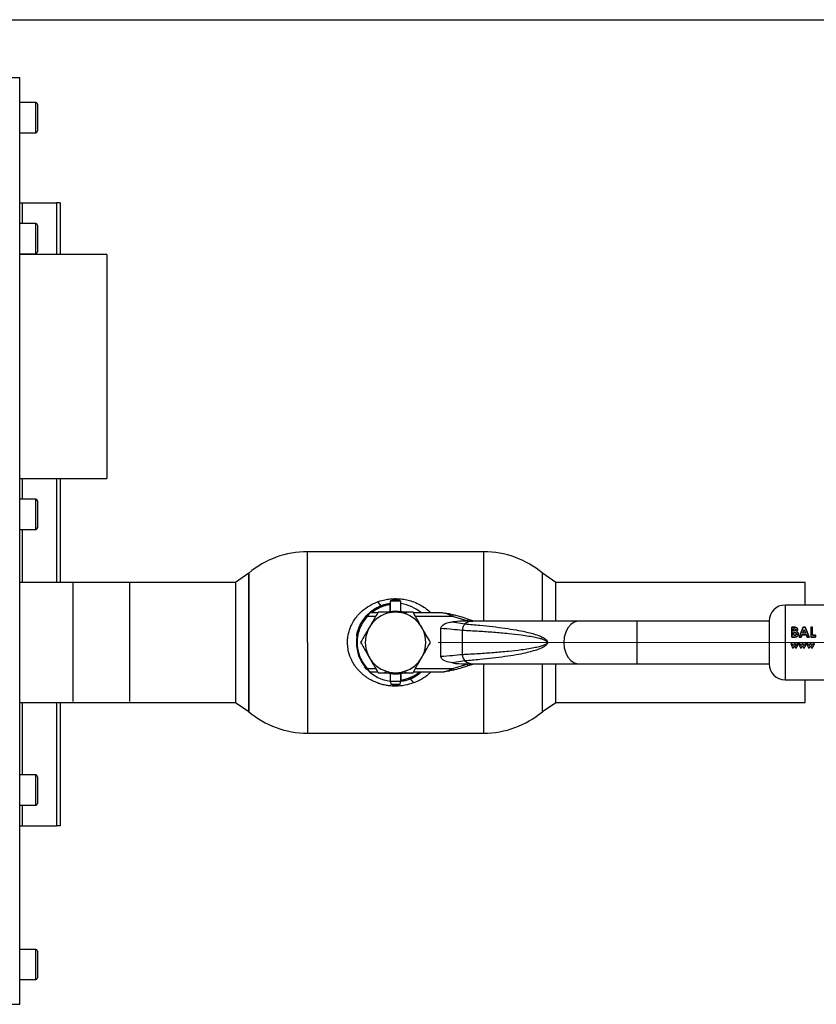
# Paper-space layout 'Blatt2' of a CAD drawing. Units: millimetres. Extents: x 0 to 420, y 0 to 297.
# Drawn here: x 131 to 154, y 80 to 108 of the extents above; entities that cross this region are included whole.
import ezdxf

# ---------------------------------------------------------------- set-up
doc = ezdxf.new("R2010")
doc.units = ezdxf.units.MM
doc.linetypes.add('CENTERX2', pattern=[20.32, 12.7, -2.54, 2.54, -2.54])
doc.layers.add('1', color=7, linetype='Continuous')
doc.styles.add('SLDTEXTSTYLE1', font='TXT', dxfattribs={"width": 0.605})
doc.dimstyles.new('SLDDIMSTYLE3', dxfattribs={"dimtxt": 3.5, "dimasz": 2.5, "dimexe": 0, "dimexo": 0.0625, "dimgap": 0.875, "dimtad": 1, "dimdec": 1, "dimlfac": 10, "dimrnd": 1e-09, "dimzin": 12, "dimdsep": 46, "dimtxsty": 'SLDTEXTSTYLE1', "dimsah": 1, "dimcen": 0.09, "dimadec": 0, "dimazin": 3, "dimtfac": 1, "dimtdec": 1, "dimtmove": 0, "dimatfit": 0, "dimfxl": 1, "dimfrac": 2, "dimtolj": 1, "dimtzin": 12, "dimarcsym": 0})

# ---------------------------------------------------------------- blocks, each defined once
blk = doc.blocks.new('_D_15')
at = {"layer": '1', "color": 7}
for p, q in [((129.687, 107.886), (165.184, 107.886)), ((164.184, 107.886), (164.184, 90.386)), ((156.29, 90.386), (165.184, 90.386))]:
    blk.add_line(p, q, dxfattribs=at)
for points in [[(164.184, 107.886), (163.784, 105.386), (164.584, 105.386)], [(164.184, 90.386), (164.584, 92.886), (163.784, 92.886)]]:
    blk.add_solid(points, dxfattribs=at)
at = {"layer": '1', "color": 7, "insert": (159.673, 95.126), "char_height": 3.5, "attachment_point": 1, "rotation": 90, "style": 'SLDTEXTSTYLE1'}
blk.add_mtext('175', dxfattribs=at)

psp = doc.layouts.new('Blatt2')

# ---------------------------------------------------------------- linework, layer by layer
at = {"color": 7, "linetype": 'Continuous', "lineweight": 30}
for p, q in [((131.217, 106.256), (130.987, 106.256)), ((131.217, 80.216), (131.217, 106.256)), ((131.667, 105.561), (131.217, 105.561)), ((131.717, 105.511), (131.717, 104.761)), ((131.217, 104.711), (131.667, 104.711)), ((131.217, 102.736), (131.285, 102.736)), ((131.285, 102.736), (132.251, 102.736)), ((132.251, 102.736), (132.251, 101.291)), ((132.357, 102.736), (132.251, 102.736)), ((132.357, 102.736), (132.357, 101.291)), ((131.667, 102.161), (131.217, 102.161)), ((131.717, 102.111), (131.717, 101.361)), ((131.217, 101.311), (131.667, 101.311)), ((133.667, 101.291), (131.217, 101.291)), ((133.667, 101.291), (133.667, 94.991)), ((131.217, 94.991), (133.667, 94.991)), ((132.251, 94.991), (132.251, 92.071)), ((132.357, 94.991), (132.357, 92.071)), ((131.667, 94.411), (131.217, 94.411)), ((131.717, 94.361), (131.717, 93.611)), ((131.217, 93.561), (131.667, 93.561)), ((144.257, 92.936), (139.303, 92.936)), ((139.303, 90.386), (139.303, 92.936)), ((137.655, 92.332), (137.28, 92.071)), ((137.655, 92.332), (137.655, 88.441)), ((137.655, 90.386), (137.655, 92.332)), ((146.28, 92.071), (145.905, 92.332)), ((145.905, 90.986), (145.905, 92.332)), ((137.28, 92.071), (131.217, 92.071)), ((132.717, 88.724), (132.717, 92.049)), ((134.317, 88.724), (134.317, 92.049)), ((137.28, 92.071), (137.28, 90.386)), ((153.29, 92.071), (146.28, 92.071)), ((146.28, 90.986), (146.28, 92.071)), ((153.29, 91.436), (153.29, 92.071)), ((141.275, 91.527), (141.375, 91.409)), ((141.62, 91.475), (141.62, 91.444)), ((141.62, 91.444), (141.62, 91.257)), ((141.63, 91.546), (141.63, 91.258)), ((141.93, 91.546), (141.63, 91.546)), ((141.93, 91.258), (141.93, 91.546)), ((155.33, 91.436), (152.73, 91.436)), ((141.277, 91.216), (141.065, 91.216)), ((143.066, 91.216), (142.282, 91.216)), ((143.301, 91.188), (143.066, 91.216)), ((143.383, 91.116), (143.289, 91.163)), ((143.301, 91.188), (143.395, 91.165)), ((143.79, 90.997), (143.383, 91.116)), ((143.806, 91.044), (143.79, 90.997)), ((143.982, 90.986), (143.806, 91.044)), ((143.055, 89.987), (143.055, 90.786)), ((143.38, 90.963), (143.729, 90.904)), ((143.943, 90.986), (143.766, 90.986)), ((143.823, 90.986), (143.79, 90.997)), ((143.823, 90.986), (143.944, 90.971)), ((146.932, 90.986), (143.943, 90.986)), ((148.559, 90.986), (146.932, 90.986)), ((152.28, 90.986), (148.559, 90.986)), ((152.28, 90.986), (152.28, 89.786)), ((152.96, 90.816), (152.913, 90.816)), ((152.913, 90.816), (152.913, 90.536)), ((152.913, 90.536), (152.913, 90.815)), ((152.913, 90.815), (152.96, 90.815)), ((153.019, 90.811), (152.96, 90.816)), ((152.96, 90.815), (153.019, 90.81)), ((152.965, 90.707), (152.965, 90.767)), ((152.965, 90.767), (152.982, 90.767)), ((152.982, 90.766), (152.965, 90.766)), ((153.238, 90.816), (153.12, 90.536)), ((153.12, 90.536), (153.238, 90.815)), ((153.286, 90.816), (153.238, 90.816)), ((153.238, 90.815), (153.286, 90.815)), ((153.404, 90.536), (153.286, 90.816)), ((153.286, 90.815), (153.404, 90.536)), ((153.447, 90.816), (153.447, 90.536)), ((153.499, 90.816), (153.447, 90.816)), ((153.499, 90.588), (153.499, 90.816)), ((143.658, 90.041), (143.658, 90.731)), ((152.913, 90.536), (152.995, 90.536)), ((152.995, 90.536), (152.913, 90.536)), ((152.979, 90.707), (152.965, 90.707)), ((152.965, 90.588), (152.965, 90.661)), ((152.965, 90.661), (152.978, 90.661)), ((152.981, 90.588), (152.965, 90.588)), ((153.12, 90.536), (153.176, 90.536)), ((153.176, 90.536), (153.12, 90.536)), ((153.176, 90.536), (153.199, 90.595)), ((153.199, 90.595), (153.176, 90.536)), ((153.199, 90.595), (153.325, 90.595)), ((153.325, 90.595), (153.199, 90.595)), ((153.219, 90.646), (153.262, 90.743)), ((153.262, 90.742), (153.219, 90.646)), ((153.306, 90.646), (153.219, 90.646)), ((153.262, 90.743), (153.306, 90.646)), ((153.306, 90.646), (153.262, 90.742)), ((153.325, 90.595), (153.348, 90.536)), ((153.348, 90.536), (153.325, 90.595)), ((153.348, 90.536), (153.404, 90.536)), ((153.404, 90.536), (153.348, 90.536)), ((153.447, 90.536), (153.581, 90.536)), ((153.581, 90.536), (153.447, 90.536)), ((153.581, 90.588), (153.499, 90.588)), ((153.499, 90.587), (153.581, 90.587)), ((153.581, 90.536), (153.581, 90.588)), ((153.581, 90.587), (153.581, 90.536)), ((137.28, 90.386), (137.28, 88.701)), ((137.655, 88.441), (137.655, 90.386)), ((152.883, 90.352), (152.936, 90.237)), ((152.92, 90.352), (152.883, 90.352)), ((152.95, 90.286), (152.92, 90.352)), ((152.936, 90.237), (152.963, 90.237)), ((152.98, 90.352), (152.95, 90.286)), ((152.993, 90.303), (152.963, 90.237)), ((152.963, 90.237), (152.993, 90.302)), ((153.005, 90.352), (152.98, 90.352)), ((152.98, 90.352), (153.005, 90.352)), ((152.993, 90.302), (153.023, 90.237)), ((153.035, 90.287), (153.005, 90.352)), ((153.005, 90.352), (153.035, 90.287)), ((153.023, 90.237), (153.049, 90.237)), ((153.066, 90.352), (153.035, 90.287)), ((153.049, 90.237), (153.103, 90.352)), ((153.103, 90.352), (153.066, 90.352)), ((153.107, 90.352), (153.16, 90.237)), ((153.143, 90.352), (153.107, 90.352)), ((153.174, 90.286), (153.143, 90.352)), ((153.16, 90.237), (153.187, 90.237)), ((153.204, 90.352), (153.174, 90.286)), ((153.187, 90.237), (153.216, 90.302)), ((153.229, 90.352), (153.204, 90.352)), ((153.216, 90.302), (153.247, 90.237)), ((153.259, 90.287), (153.229, 90.352)), ((153.247, 90.237), (153.273, 90.237)), ((153.29, 90.352), (153.259, 90.287)), ((153.273, 90.237), (153.326, 90.352)), ((153.326, 90.352), (153.29, 90.352)), ((153.33, 90.352), (153.384, 90.237)), ((153.367, 90.352), (153.33, 90.352)), ((153.398, 90.286), (153.367, 90.352)), ((153.384, 90.237), (153.41, 90.237)), ((153.427, 90.352), (153.398, 90.286)), ((153.41, 90.237), (153.44, 90.302)), ((153.453, 90.352), (153.427, 90.352)), ((153.44, 90.302), (153.471, 90.237)), ((153.483, 90.287), (153.453, 90.352)), ((153.471, 90.237), (153.496, 90.237)), ((153.513, 90.352), (153.483, 90.287)), ((153.496, 90.237), (153.55, 90.352)), ((153.55, 90.352), (153.513, 90.352)), ((140.976, 89.624), (140.911, 89.703)), ((143.289, 89.609), (143.383, 89.656)), ((143.729, 89.869), (143.38, 89.81)), ((143.383, 89.656), (143.79, 89.776)), ((143.765, 89.786), (143.943, 89.786)), ((143.79, 89.776), (143.823, 89.787)), ((143.79, 89.776), (143.806, 89.728)), ((143.806, 89.728), (143.982, 89.786)), ((143.943, 89.786), (146.932, 89.786)), ((145.905, 88.441), (145.905, 89.786)), ((146.28, 88.701), (146.28, 89.786)), ((146.932, 89.786), (148.559, 89.786)), ((148.559, 89.786), (152.28, 89.786)), ((141.065, 89.556), (141.277, 89.556)), ((141.63, 89.514), (141.63, 89.296)), ((141.93, 89.296), (141.93, 89.514)), ((141.94, 89.328), (141.94, 89.516)), ((142.282, 89.556), (143.066, 89.556)), ((143.066, 89.556), (143.301, 89.584)), ((143.395, 89.608), (143.301, 89.584)), ((141.63, 89.296), (141.649, 89.216)), ((141.63, 89.296), (141.93, 89.296)), ((141.649, 89.216), (141.91, 89.216)), ((141.91, 89.216), (141.93, 89.296)), ((141.94, 89.298), (141.94, 89.328)), ((142.162, 89.356), (142.187, 89.364)), ((142.187, 89.364), (142.287, 89.247)), ((152.73, 89.336), (155.33, 89.336)), ((153.29, 88.701), (153.29, 89.336)), ((131.217, 88.701), (137.28, 88.701)), ((132.251, 88.701), (132.251, 85.236)), ((132.357, 88.701), (132.357, 85.236)), ((137.28, 88.701), (137.655, 88.441)), ((145.905, 88.441), (146.28, 88.701)), ((146.28, 88.701), (153.29, 88.701)), ((139.303, 87.836), (144.257, 87.836)), ((131.667, 86.661), (131.217, 86.661)), ((131.717, 86.611), (131.717, 85.861)), ((131.217, 85.811), (131.667, 85.811)), ((131.217, 85.236), (131.285, 85.236)), ((131.285, 85.236), (132.251, 85.236)), ((132.357, 85.236), (132.251, 85.236)), ((131.667, 81.761), (131.217, 81.761)), ((131.717, 81.711), (131.717, 80.961)), ((131.217, 80.911), (131.667, 80.911)), ((130.987, 80.216), (131.217, 80.216))]:
    psp.add_line(p, q, dxfattribs=at)
at = {"color": 1, "linetype": 'Continuous', "lineweight": 30}
for p, q in [((131.667, 104.711), (131.667, 105.561)), ((131.285, 102.736), (131.285, 102.161)), ((131.667, 101.311), (131.667, 102.161)), ((131.285, 101.311), (131.285, 101.291)), ((131.285, 94.991), (131.285, 94.411)), ((131.667, 93.561), (131.667, 94.411)), ((131.285, 93.561), (131.285, 92.071)), ((144.257, 90.986), (144.257, 92.936)), ((152.73, 91.436), (152.73, 89.336)), ((141.22, 91.116), (140.984, 91.116)), ((143.383, 91.116), (142.34, 91.116)), ((148.559, 90.986), (148.559, 89.786)), ((139.303, 90.386), (139.303, 87.836)), ((140.984, 89.656), (141.22, 89.656)), ((142.34, 89.656), (143.383, 89.656)), ((144.257, 87.836), (144.257, 89.786)), ((131.285, 88.701), (131.285, 86.661)), ((131.667, 85.811), (131.667, 86.661)), ((131.285, 85.811), (131.285, 85.236)), ((131.667, 80.911), (131.667, 81.761))]:
    psp.add_line(p, q, dxfattribs=at)
at = {"color": 7, "linetype": 'Continuous', "lineweight": 30, "flags": 128}
for points in [[(141.553, 91.242), (141.602, 91.253), (141.78, 91.271)], [(141.78, 91.271), (141.958, 91.253), (142.086, 91.216)]]:
    psp.add_lwpolyline(points, dxfattribs=at)
at = {"color": 1, "linetype": 'Continuous', "lineweight": 30, "flags": 128}
for points in [[(146.932, 90.986), (146.906, 90.985), (146.801, 90.957), (146.705, 90.893), (146.623, 90.797), (146.561, 90.675), (146.521, 90.536), (146.508, 90.386)], [(146.508, 90.386), (146.521, 90.237), (146.561, 90.097), (146.623, 89.976), (146.705, 89.88), (146.801, 89.816), (146.906, 89.788), (146.932, 89.786)]]:
    psp.add_lwpolyline(points, dxfattribs=at)
at = {"color": 7, "linetype": 'Continuous', "lineweight": 30}
for centre, radius, start, end in [((131.667, 105.511), 0.05, 0, 90), ((131.667, 104.761), 0.05, 270, 360), ((131.667, 102.111), 0.05, 0, 90), ((131.667, 101.361), 0.05, 270, 360), ((131.667, 94.361), 0.05, 0, 90), ((131.667, 93.611), 0.05, 270, 0), ((139.303, 90.386), 2.55, 90, 130.2659), ((144.257, 90.386), 2.55, 49.7341, 90), ((141.78, 90.386), 1.1, 98.3636, 136.3686), ((141.78, 90.386), 1.07, 98.5998, 129.1314), ((141.78, 90.386), 1.1, 48.9857, 82.1625), ((152.73, 90.986), 0.45, 90, 180), ((141.78, 90.386), 1.1, 137.4739, 222.5261), ((141.78, 90.386), 0.85, 0, 180), ((141.781, 84.896), 6.473, 71.7712, 75.5596), ((141.78, 90.386), 0.85, 180, 270), ((141.78, 90.386), 0.85, 270, 0), ((141.781, 95.877), 6.473, 284.4404, 288.2288), ((152.73, 89.786), 0.45, 180, 270), ((141.78, 90.386), 1.1, 224.411, 262.1625), ((141.78, 90.386), 0.885, 249.719, 290.281), ((141.78, 90.386), 1.07, 278.5998, 309.1314), ((141.78, 90.386), 1.1, 278.3636, 311.0143), ((139.303, 90.386), 2.55, 229.7341, 270), ((144.257, 90.386), 2.55, 270, 310.2659), ((131.667, 86.611), 0.05, 0, 90), ((131.667, 85.861), 0.05, 270, 360), ((131.667, 81.711), 0.05, 0, 90), ((131.667, 80.961), 0.05, 270, 0)]:
    psp.add_arc(centre, radius, start, end, dxfattribs=at)
at = {"color": 1, "linetype": 'Continuous', "lineweight": 30}
for centre, radius, start, end in [((143.949, 90.649), 0.338, 91.1435, 130.8428), ((143.948, 90.121), 0.335, 228.9954, 269.025)]:
    psp.add_arc(centre, radius, start, end, dxfattribs=at)
at = {"color": 7, "linetype": 'Continuous', "lineweight": 30}
for points, knots in [([(141.275, 91.527), (141.286, 91.531), (141.353, 91.555), (141.471, 91.587), (141.634, 91.612), (141.788, 91.619), (141.943, 91.61), (142.096, 91.585), (142.262, 91.539), (142.424, 91.471), (142.576, 91.382), (142.69, 91.298), (142.752, 91.238), (142.774, 91.216)], [0, 0, 0, 0, 0.022858, 0.132291, 0.225511, 0.324844, 0.41499, 0.509921, 0.611265, 0.732555, 0.837292, 0.941997, 1, 1, 1, 1]), ([(142.287, 89.247), (142.206, 89.222), (142.044, 89.171), (141.824, 89.153), (141.65, 89.161), (141.524, 89.178), (141.424, 89.199), (141.355, 89.219), (141.32, 89.23), (141.303, 89.236), (141.294, 89.239), (141.29, 89.241), (141.287, 89.242), (141.286, 89.242), (141.286, 89.242), (141.285, 89.242), (141.285, 89.242), (141.285, 89.242), (141.285, 89.242), (141.285, 89.242), (141.285, 89.242), (141.285, 89.242), (141.285, 89.242), (141.281, 89.244), (141.246, 89.257), (141.175, 89.286), (141.085, 89.331), (141, 89.381), (140.926, 89.433), (140.848, 89.495), (140.773, 89.565), (140.706, 89.639), (140.648, 89.714), (140.595, 89.794), (140.522, 89.926), (140.471, 90.067), (140.443, 90.207), (140.433, 90.292), (140.429, 90.374), (140.431, 90.462), (140.441, 90.548), (140.456, 90.629), (140.473, 90.696), (140.492, 90.757), (140.515, 90.817), (140.537, 90.869), (140.566, 90.925), (140.597, 90.98), (140.635, 91.039), (140.669, 91.085), (140.709, 91.136), (140.764, 91.198), (140.873, 91.303), (141.041, 91.427), (141.197, 91.494), (141.275, 91.527)], [0, 0, 0, 0, 0.062318, 0.125294, 0.158937, 0.189287, 0.218299, 0.23395, 0.241772, 0.245682, 0.247637, 0.248615, 0.249103, 0.249348, 0.24947, 0.249531, 0.249562, 0.249577, 0.249584, 0.249588, 0.24959, 0.249591, 0.249592, 0.249592, 0.252533, 0.277671, 0.306444, 0.327545, 0.351002, 0.374448, 0.40177, 0.428196, 0.449193, 0.472905, 0.499335, 0.561442, 0.582253, 0.603199, 0.624085, 0.642386, 0.667266, 0.686795, 0.702502, 0.718196, 0.733866, 0.749529, 0.760248, 0.780769, 0.796449, 0.812088, 0.823783, 0.844628, 0.87473, 0.937299, 1, 1, 1, 1]), ([(140.995, 91.171), (141.048, 91.219), (141.155, 91.315), (141.349, 91.415), (141.51, 91.472), (141.606, 91.48), (141.63, 91.481)], [0, 0, 0, 0, 0.301791, 0.603442, 0.903807, 1, 1, 1, 1]), ([(141.375, 91.409), (141.345, 91.397), (141.28, 91.369), (141.184, 91.313), (141.113, 91.264), (141.078, 91.232), (141.072, 91.227)], [0, 0, 0, 0, 0.2703113, 0.5964898, 0.9323437, 1, 1, 1, 1]), ([(141.93, 91.546), (141.929, 91.546), (141.904, 91.566), (141.84, 91.584), (141.745, 91.589), (141.671, 91.573), (141.639, 91.549), (141.633, 91.544)], [0, 0, 0, 0, 0.004138, 0.303617, 0.612006, 0.927006, 1, 1, 1, 1]), ([(140.687, 90.558), (140.688, 90.573), (140.695, 90.662), (140.752, 90.816), (140.845, 91.002), (140.935, 91.103), (140.976, 91.149)], [0, 0, 0, 0, 0.0684837, 0.3931415, 0.7189608, 1, 1, 1, 1]), ([(140.984, 91.116), (140.944, 91.068), (140.861, 90.969), (140.772, 90.791), (140.713, 90.595), (140.693, 90.386), (140.713, 90.178), (140.772, 89.982), (140.861, 89.804), (140.944, 89.705), (140.984, 89.656)], [0, 0, 0, 0, 0.1174277, 0.2411137, 0.3693544, 0.5, 0.6306456, 0.7588863, 0.8825723, 1, 1, 1, 1]), ([(140.969, 91.13), (140.978, 91.139), (140.995, 91.158), (141.021, 91.184), (141.04, 91.201), (141.051, 91.21), (141.052, 91.211), (141.052, 91.211)], [0, 0, 0, 0, 0.250394, 0.499765, 0.74945, 0.878999, 1, 1, 1, 1]), ([(141.065, 91.216), (141.065, 91.216), (141.064, 91.215), (141.057, 91.207), (141.047, 91.195), (141.031, 91.178), (141.01, 91.151), (140.992, 91.128), (140.984, 91.116)], [0, 0, 0, 0, 0.126879, 0.262655, 0.389616, 0.514228, 0.757387, 1, 1, 1, 1]), ([(141.289, 91.236), (141.249, 91.167), (141.169, 91.028), (141.085, 90.884), (141.044, 90.811)], [0, 0, 0, 0, 0.495458, 1, 1, 1, 1]), ([(141.78, 91.236), (141.697, 91.236), (141.531, 91.236), (141.37, 91.236), (141.289, 91.236)], [0, 0, 0, 0, 0.494511, 1, 1, 1, 1]), ([(142.27, 91.236), (142.191, 91.236), (142.03, 91.236), (141.864, 91.236), (141.78, 91.236)], [0, 0, 0, 0, 0.495458, 1, 1, 1, 1]), ([(142.516, 90.811), (142.475, 90.883), (142.392, 91.027), (142.311, 91.166), (142.27, 91.236)], [0, 0, 0, 0, 0.494511, 1, 1, 1, 1]), ([(143.289, 91.163), (143.252, 91.179), (143.178, 91.21), (143.103, 91.214), (143.066, 91.216)], [0, 0, 0, 0, 0.502835, 1, 1, 1, 1]), ([(143.289, 91.163), (143.29, 91.167), (143.293, 91.176), (143.297, 91.186), (143.299, 91.188), (143.301, 91.188)], [0, 0, 0, 0, 0.280709, 0.561396, 1, 1, 1, 1]), ([(141.044, 90.811), (141.002, 90.74), (140.919, 90.596), (140.839, 90.457), (140.798, 90.386)], [0, 0, 0, 0, 0.494511, 1, 1, 1, 1]), ([(142.761, 90.386), (142.721, 90.455), (142.641, 90.595), (142.558, 90.739), (142.516, 90.811)], [0, 0, 0, 0, 0.495458, 1, 1, 1, 1]), ([(143.055, 90.786), (143.056, 90.795), (143.058, 90.817), (143.081, 90.852), (143.138, 90.899), (143.241, 90.944), (143.331, 90.956), (143.38, 90.963)], [0, 0, 0, 0, 0.070355, 0.159557, 0.311036, 0.624528, 1, 1, 1, 1]), ([(143.055, 90.786), (143.166, 90.778), (143.389, 90.761), (143.564, 90.742), (143.652, 90.732)], [0, 0, 0, 0, 0.501176, 1, 1, 1, 1]), ([(143.842, 90.984), (143.778, 90.984), (143.624, 90.986), (143.47, 90.971), (143.38, 90.963)], [0, 0, 0, 0, 0.416991, 1, 1, 1, 1]), ([(143.736, 90.904), (143.873, 90.893), (144.133, 90.872), (144.506, 90.833), (144.846, 90.789), (145.151, 90.741), (145.434, 90.686), (145.679, 90.625), (145.873, 90.554), (145.988, 90.491), (146.036, 90.435), (146.048, 90.407), (146.049, 90.393), (146.049, 90.386)], [0, 0, 0, 0, 0.174615, 0.329704, 0.474073, 0.60678, 0.718745, 0.83598, 0.920325, 0.972757, 0.98868, 0.994697, 1, 1, 1, 1]), ([(152.982, 90.767), (152.987, 90.767), (152.997, 90.767), (153.009, 90.763), (153.017, 90.758), (153.022, 90.752), (153.025, 90.746), (153.025, 90.741), (153.025, 90.738)], [0, 0, 0, 0, 0.265068, 0.499484, 0.627592, 0.74955, 0.874645, 1, 1, 1, 1]), ([(153.077, 90.745), (153.077, 90.753), (153.075, 90.768), (153.062, 90.788), (153.043, 90.804), (153.027, 90.808), (153.019, 90.811)], [0, 0, 0, 0, 0.250164, 0.500022, 0.749903, 1, 1, 1, 1]), ([(153.019, 90.81), (153.027, 90.807), (153.043, 90.803), (153.062, 90.788), (153.075, 90.768), (153.077, 90.752), (153.077, 90.744)], [0, 0, 0, 0, 0.250344, 0.500318, 0.750073, 1, 1, 1, 1]), ([(143.658, 90.731), (143.811, 90.723), (144.105, 90.708), (144.537, 90.678), (144.935, 90.643), (145.264, 90.606), (145.514, 90.569), (145.694, 90.537), (145.829, 90.505), (145.925, 90.475), (145.986, 90.449), (146.022, 90.425), (146.037, 90.404), (146.041, 90.394), (146.042, 90.386), (146.041, 90.379), (146.038, 90.368), (146.022, 90.348), (145.986, 90.324), (145.925, 90.297), (145.829, 90.267), (145.694, 90.236), (145.514, 90.203), (145.264, 90.167), (144.935, 90.13), (144.537, 90.095), (144.105, 90.065), (143.811, 90.049), (143.658, 90.041)], [0, 0, 0, 0, 0.095328, 0.182786, 0.269224, 0.343232, 0.388203, 0.425638, 0.455573, 0.473421, 0.486551, 0.495148, 0.497896, 0.498995, 0.499999, 0.500999, 0.502096, 0.504842, 0.513449, 0.526569, 0.544427, 0.574353, 0.611788, 0.656768, 0.730769, 0.817214, 0.904668, 1, 1, 1, 1]), ([(152.978, 90.661), (152.993, 90.66), (153.012, 90.66), (153.031, 90.649), (153.038, 90.642), (153.043, 90.632), (153.044, 90.625), (153.044, 90.621)], [0, 0, 0, 0, 0.498887, 0.626671, 0.751844, 0.874355, 1, 1, 1, 1]), ([(153.044, 90.621), (153.044, 90.624), (153.043, 90.631), (153.038, 90.641), (153.031, 90.649), (153.012, 90.659), (152.993, 90.66), (152.978, 90.66)], [0, 0, 0, 0, 0.127693, 0.248221, 0.372228, 0.500739, 1, 1, 1, 1]), ([(153.025, 90.738), (153.025, 90.736), (153.025, 90.731), (153.022, 90.724), (153.017, 90.718), (153.009, 90.712), (152.996, 90.708), (152.985, 90.708), (152.979, 90.707)], [0, 0, 0, 0, 0.125365, 0.250402, 0.372648, 0.50052, 0.7374, 1, 1, 1, 1]), ([(153.044, 90.621), (153.044, 90.618), (153.043, 90.611), (153.038, 90.602), (153.031, 90.596), (153.012, 90.588), (152.994, 90.588), (152.981, 90.588)], [0, 0, 0, 0, 0.130024, 0.247045, 0.365469, 0.499248, 1, 1, 1, 1]), ([(152.981, 90.587), (152.994, 90.587), (153.012, 90.588), (153.031, 90.595), (153.038, 90.602), (153.043, 90.611), (153.044, 90.617), (153.044, 90.621)], [0, 0, 0, 0, 0.500766, 0.634697, 0.753154, 0.870103, 1, 1, 1, 1]), ([(152.995, 90.536), (153.008, 90.537), (153.026, 90.537), (153.05, 90.545), (153.066, 90.555), (153.079, 90.568), (153.089, 90.584), (153.095, 90.601), (153.096, 90.613), (153.096, 90.619)], [0, 0, 0, 0, 0.249762, 0.376179, 0.499537, 0.62339, 0.750311, 0.874867, 1, 1, 1, 1]), ([(153.096, 90.619), (153.096, 90.613), (153.095, 90.601), (153.089, 90.583), (153.079, 90.568), (153.066, 90.554), (153.05, 90.545), (153.026, 90.537), (153.008, 90.536), (152.995, 90.536)], [0, 0, 0, 0, 0.124973, 0.249478, 0.376157, 0.500054, 0.623425, 0.749979, 1, 1, 1, 1]), ([(153.047, 90.692), (153.056, 90.699), (153.068, 90.709), (153.076, 90.729), (153.077, 90.74), (153.077, 90.745)], [0, 0, 0, 0, 0.498548, 0.74915, 1, 1, 1, 1]), ([(153.077, 90.744), (153.077, 90.739), (153.076, 90.729), (153.068, 90.709), (153.056, 90.698), (153.047, 90.691)], [0, 0, 0, 0, 0.2506894, 0.5012156, 1, 1, 1, 1]), ([(153.096, 90.619), (153.096, 90.627), (153.095, 90.642), (153.085, 90.664), (153.068, 90.681), (153.054, 90.688), (153.047, 90.692)], [0, 0, 0, 0, 0.250311, 0.50017, 0.749864, 1, 1, 1, 1]), ([(153.047, 90.691), (153.054, 90.687), (153.068, 90.68), (153.085, 90.663), (153.095, 90.642), (153.096, 90.626), (153.096, 90.619)], [0, 0, 0, 0, 0.250362, 0.500128, 0.749883, 1, 1, 1, 1]), ([(140.798, 90.386), (140.838, 90.317), (140.918, 90.178), (141.002, 90.034), (141.044, 89.961)], [0, 0, 0, 0, 0.495458, 1, 1, 1, 1]), ([(142.516, 89.961), (142.557, 90.033), (142.64, 90.177), (142.72, 90.316), (142.761, 90.386)], [0, 0, 0, 0, 0.494511, 1, 1, 1, 1]), ([(146.049, 90.386), (146.049, 90.38), (146.048, 90.366), (146.036, 90.337), (146.007, 90.304), (145.959, 90.267), (145.88, 90.224), (145.766, 90.179), (145.61, 90.131), (145.407, 90.081), (145.151, 90.031), (144.846, 89.983), (144.506, 89.94), (144.133, 89.901), (143.873, 89.88), (143.736, 89.869)], [0, 0, 0, 0, 0.005302, 0.011319, 0.027239, 0.049835, 0.079767, 0.132376, 0.199522, 0.281349, 0.393299, 0.525989, 0.670339, 0.825407, 1, 1, 1, 1]), ([(141.044, 89.961), (141.085, 89.89), (141.168, 89.746), (141.248, 89.607), (141.289, 89.536)], [0, 0, 0, 0, 0.4945107, 1, 1, 1, 1]), ([(142.27, 89.536), (142.31, 89.605), (142.391, 89.745), (142.474, 89.889), (142.516, 89.961)], [0, 0, 0, 0, 0.495458, 1, 1, 1, 1]), ([(143.652, 90.041), (143.564, 90.031), (143.389, 90.012), (143.166, 89.995), (143.055, 89.987)], [0, 0, 0, 0, 0.498545, 1, 1, 1, 1]), ([(143.38, 89.81), (143.314, 89.82), (143.218, 89.834), (143.119, 89.888), (143.079, 89.925), (143.058, 89.956), (143.056, 89.977), (143.055, 89.987)], [0, 0, 0, 0, 0.508865, 0.727237, 0.840932, 0.928046, 1, 1, 1, 1]), ([(140.984, 89.656), (140.992, 89.645), (141.01, 89.622), (141.032, 89.595), (141.047, 89.577), (141.057, 89.566), (141.064, 89.558), (141.065, 89.557), (141.065, 89.556)], [0, 0, 0, 0, 0.241366, 0.48507, 0.619325, 0.736591, 0.872769, 1, 1, 1, 1]), ([(143.38, 89.81), (143.496, 89.794), (143.623, 89.777), (143.749, 89.789), (143.759, 89.79)], [0, 0, 0, 0, 0.917892, 1, 1, 1, 1]), ([(140.969, 89.643), (140.978, 89.634), (140.995, 89.615), (141.021, 89.589), (141.04, 89.572), (141.051, 89.563), (141.052, 89.562), (141.052, 89.561)], [0, 0, 0, 0, 0.2491581, 0.4989912, 0.7486755, 0.8786592, 1, 1, 1, 1]), ([(141.289, 89.536), (141.369, 89.536), (141.529, 89.536), (141.696, 89.536), (141.78, 89.536)], [0, 0, 0, 0, 0.495458, 1, 1, 1, 1]), ([(141.78, 89.536), (141.862, 89.536), (142.028, 89.536), (142.189, 89.536), (142.27, 89.536)], [0, 0, 0, 0, 0.494511, 1, 1, 1, 1]), ([(142.51, 89.556), (142.474, 89.525), (142.384, 89.445), (142.211, 89.359), (142.057, 89.303), (141.968, 89.295), (141.951, 89.294)], [0, 0, 0, 0, 0.231107, 0.57758, 0.9228648, 1, 1, 1, 1]), ([(142.187, 89.364), (142.252, 89.393), (142.356, 89.439), (142.44, 89.511), (142.471, 89.537)], [0, 0, 0, 0, 0.635112, 1, 1, 1, 1]), ([(142.775, 89.556), (142.756, 89.538), (142.677, 89.461), (142.519, 89.347), (142.364, 89.28), (142.287, 89.247)], [0, 0, 0, 0, 0.138241, 0.56916, 1, 1, 1, 1]), ([(143.066, 89.556), (143.103, 89.559), (143.178, 89.563), (143.252, 89.594), (143.289, 89.609)], [0, 0, 0, 0, 0.497165, 1, 1, 1, 1]), ([(141.65, 89.219), (141.672, 89.209), (141.724, 89.185), (141.814, 89.186), (141.882, 89.197), (141.909, 89.216), (141.909, 89.216)], [0, 0, 0, 0, 0.271694, 0.629548, 0.995074, 1, 1, 1, 1])]:
    psp.add_open_spline(points, degree=3, knots=knots, dxfattribs=at)
for points in [[(140.969, 91.13), (140.969, 91.13), (140.97, 91.129), (140.973, 91.126), (140.978, 91.122), (140.982, 91.118), (140.984, 91.116)], [(143.395, 91.165), (143.395, 91.164), (143.395, 91.163), (143.392, 91.151), (143.388, 91.135), (143.385, 91.123), (143.383, 91.116)], [(143.736, 90.904), (143.725, 90.894), (143.703, 90.874), (143.679, 90.832), (143.662, 90.783), (143.66, 90.749), (143.658, 90.731)], [(143.658, 90.041), (143.66, 90.024), (143.662, 89.989), (143.679, 89.941), (143.703, 89.899), (143.725, 89.879), (143.736, 89.869)], [(140.969, 89.643), (140.969, 89.643), (140.97, 89.643), (140.973, 89.647), (140.978, 89.651), (140.982, 89.655), (140.984, 89.656)], [(143.383, 89.656), (143.385, 89.65), (143.388, 89.637), (143.392, 89.621), (143.395, 89.61), (143.395, 89.609), (143.395, 89.608)], [(143.289, 89.609), (143.29, 89.606), (143.292, 89.598), (143.296, 89.59), (143.299, 89.585), (143.3, 89.585), (143.301, 89.584)]]:
    psp.add_open_spline(points, degree=3, dxfattribs=at)
at = {"layer": '1', "color": 7, "linetype": 'CENTERX2', "lineweight": 0}
psp.add_line((142.979, 90.386), (155.29, 90.386), dxfattribs=at)

# ---------------------------------------------------------------- dimensions: what is measured, and where the dimension line sits
at = {"layer": '1', "color": 7}
dim = psp.add_linear_dim(base=(164.184, 90.386), p1=(128.687, 107.886), p2=(155.29, 90.386), angle=90, dimstyle='SLDDIMSTYLE3', dxfattribs=at)
dim.commit()
dim.dimension.update_dxf_attribs({"geometry": '_D_15', "text_midpoint": (164.184, 99.136), "dimtype": 160})

doc.saveas('drawing.dxf')
